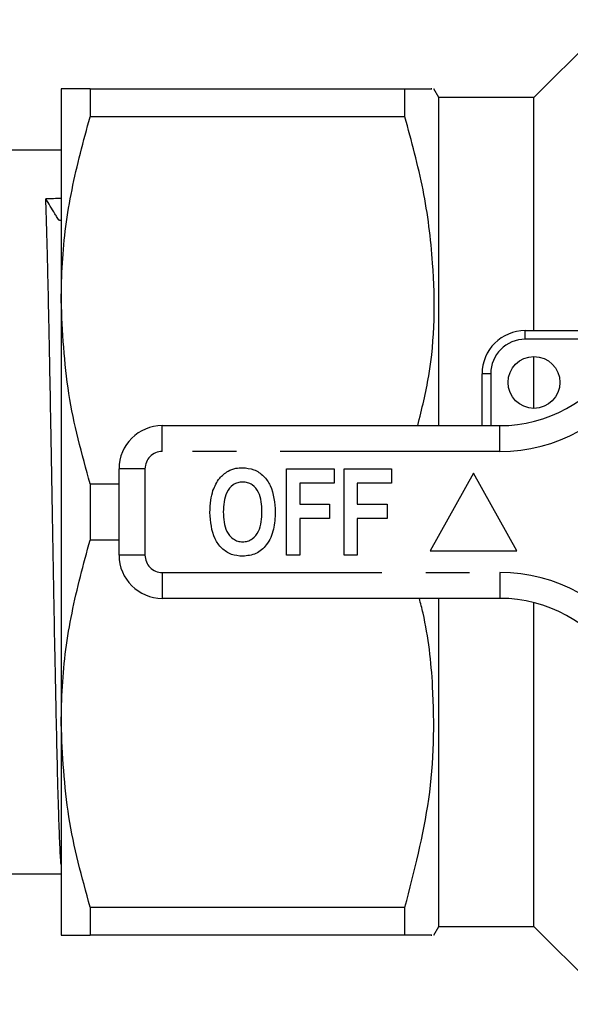
# Model space of a CAD drawing. Extents: x 113 to 292, y 13 to 292.
# Drawn here: x 183 to 199, y 13 to 42 of the extents above; entities that cross this region are included whole.
import ezdxf

# ---------------------------------------------------------------- set-up
doc = ezdxf.new("R2010")
doc.units = 0
doc.linetypes.add('PHANTOM', pattern=[12.7, 6.35, -1.27, 1.27, -1.27, 1.27, -1.27])
doc.layers.get('0').update_dxf_attribs({"linetype": 'CONTINUOUS'})

msp = doc.modelspace()

# ---------------------------------------------------------------- linework, layer by layer
at = {"color": 7, "linetype": 'CONTINUOUS'}
for p, q in [((199.975, 41.798), (197.725, 39.548)), ((184.05, 39.798), (184.05, 33.673)), ((184.887, 39.798), (184.887, 38.985)), ((184.887, 39.798), (193.993, 39.798)), ((193.993, 38.985), (193.993, 39.798)), ((194.975, 39.548), (194.83, 39.798)), ((197.725, 39.548), (194.975, 39.548)), ((194.975, 30.048), (194.975, 39.548)), ((197.725, 32.798), (197.725, 39.548)), ((193.993, 38.985), (184.887, 38.985)), ((184.05, 38.023), (178.45, 38.023)), ((184.05, 33.673), (184.05, 21.423)), ((197.475, 32.798), (200.774, 32.798)), ((197.725, 30.548), (197.725, 32.048)), ((196.225, 30.048), (196.225, 31.548)), ((186.975, 30.048), (196.739, 30.048)), ((185.725, 26.298), (185.725, 28.798)), ((190.564, 26.298), (190.564, 28.798)), ((190.564, 28.798), (191.943, 28.798)), ((191.943, 28.798), (191.943, 28.381)), ((192.231, 26.298), (192.231, 28.798)), ((192.231, 28.798), (193.609, 28.798)), ((193.609, 28.798), (193.609, 28.381)), ((195.975, 28.673), (194.725, 26.423)), ((197.225, 26.423), (195.975, 28.673)), ((184.887, 28.361), (184.887, 26.735)), ((184.887, 28.361), (185.725, 28.361)), ((190.949, 28.381), (190.949, 27.772)), ((191.943, 28.381), (190.949, 28.381)), ((193.609, 28.381), (192.616, 28.381)), ((192.616, 28.381), (192.616, 27.772)), ((190.949, 27.772), (191.814, 27.772)), ((191.814, 27.772), (191.814, 27.356)), ((192.616, 27.772), (193.481, 27.772)), ((193.481, 27.772), (193.481, 27.356)), ((191.814, 27.356), (190.949, 27.356)), ((190.949, 27.356), (190.949, 26.298)), ((193.481, 27.356), (192.616, 27.356)), ((192.616, 27.356), (192.616, 26.298)), ((185.725, 26.735), (184.887, 26.735)), ((190.949, 26.298), (190.564, 26.298)), ((192.616, 26.298), (192.231, 26.298)), ((194.725, 26.423), (197.225, 26.423)), ((196.739, 25.048), (186.975, 25.048)), ((194.975, 15.548), (194.975, 25.048)), ((197.725, 15.548), (197.725, 24.925)), ((184.05, 21.423), (184.05, 15.298)), ((178.45, 17.073), (184.05, 17.073)), ((184.887, 16.111), (193.993, 16.111)), ((184.887, 16.111), (184.887, 15.298)), ((193.993, 15.298), (193.993, 16.111)), ((194.83, 15.298), (194.975, 15.548)), ((194.975, 15.548), (197.725, 15.548)), ((197.725, 15.548), (199.975, 13.298)), ((193.993, 15.298), (184.887, 15.298))]:
    msp.add_line(p, q, dxfattribs=at)
at = {"color": 8, "linetype": 'PHANTOM'}
for p, q in [((197.475, 32.548), (197.475, 32.798)), ((200.57, 32.548), (197.475, 32.548)), ((196.475, 31.548), (196.225, 31.548)), ((196.475, 31.548), (196.475, 30.048)), ((186.975, 29.298), (186.975, 30.048)), ((196.739, 29.298), (196.739, 30.048)), ((196.739, 29.298), (186.975, 29.298)), ((186.475, 28.798), (185.725, 28.798)), ((186.475, 28.798), (186.475, 26.298)), ((186.475, 26.298), (185.725, 26.298)), ((186.975, 25.798), (196.739, 25.798)), ((186.975, 25.798), (186.975, 25.048)), ((196.739, 25.798), (196.739, 25.048))]:
    msp.add_line(p, q, dxfattribs=at)
at = {"color": 7, "linetype": 'CONTINUOUS'}
msp.add_circle((197.725, 31.298), 0.75, dxfattribs=at)
for centre, radius, start, end in [((197.475, 31.548), 1.25, 90, 180), ((196.739, 34.048), 4, 270, 327.5826), ((186.975, 28.798), 1.25, 90, 180), ((186.975, 26.298), 1.25, 180, 270), ((196.739, 21.048), 4, 32.4174, 90)]:
    msp.add_arc(centre, radius, start, end, dxfattribs=at)
at = {"color": 8, "linetype": 'PHANTOM'}
for centre, radius, start, end in [((197.475, 31.548), 1, 90, 180), ((196.739, 34.048), 4.75, 270, 327.5826), ((186.975, 28.798), 0.5, 90, 180), ((186.975, 26.298), 0.5, 180, 270), ((196.739, 21.048), 4.75, 32.4174, 90)]:
    msp.add_arc(centre, radius, start, end, dxfattribs=at)
at = {"color": 7, "linetype": 'CONTINUOUS'}
msp.add_ellipse((184.045, 27.548), major_axis=(555.149, 5.239), ratio=0.016339, start_param=1.570634, end_param=1.571431, dxfattribs=at)
for points, knots in [([(184.887, 39.798), (184.605, 39.798), (184.14, 39.798), (184.075, 39.798), (184.05, 39.798)], [0, 0, 0, 0, 0.607638, 1, 1, 1, 1]), ([(193.993, 39.798), (194.154, 39.798), (194.478, 39.798), (194.796, 39.798), (194.769, 39.798), (194.756, 39.798)], [0, 0, 0, 0, 0.34092, 0.683947, 1, 1, 1, 1]), ([(184.05, 33.673), (184.057, 34.031), (184.08, 35.103), (184.319, 36.888), (184.697, 38.284), (184.887, 38.985)], [0, 0, 0, 0, 0.200206, 0.59806, 1, 1, 1, 1]), ([(194.365, 30.048), (194.482, 30.527), (194.861, 32.07), (194.878, 34.38), (194.565, 36.887), (194.184, 38.284), (193.993, 38.985)], [0, 0, 0, 0, 0.162625, 0.523776, 0.760671, 1, 1, 1, 1]), ([(184.05, 17.34), (184.044, 17.397), (184.034, 17.51), (184.018, 17.828), (183.997, 18.31), (183.976, 18.933), (183.955, 19.674), (183.935, 20.489), (183.915, 21.409), (183.894, 22.411), (183.873, 23.462), (183.852, 24.577), (183.832, 25.728), (183.811, 26.896), (183.79, 28.08), (183.769, 29.249), (183.748, 30.403), (183.728, 31.523), (183.708, 32.579), (183.687, 33.588), (183.666, 34.518), (183.644, 35.391), (183.626, 36.042), (183.613, 36.423), (183.607, 36.615)], [0, 0, 0, 0, 0.036846, 0.072543, 0.106986, 0.177043, 0.21274, 0.247183, 0.317239, 0.352936, 0.387379, 0.457435, 0.493132, 0.527575, 0.597631, 0.633328, 0.667771, 0.737828, 0.773525, 0.807968, 0.878024, 0.913721, 0.956628, 1, 1, 1, 1]), ([(184.05, 35.982), (184.048, 35.982), (184.036, 35.979), (184.014, 35.985), (183.987, 35.997), (183.959, 36.026), (183.927, 36.091), (183.846, 36.217), (183.738, 36.4), (183.651, 36.544), (183.607, 36.615)], [0, 0, 0, 0, 0.00492, 0.041705, 0.076262, 0.107075, 0.189288, 0.353266, 0.681223, 1, 1, 1, 1]), ([(184.887, 28.361), (184.651, 29.228), (184.175, 30.975), (184.092, 32.769), (184.05, 33.673)], [0, 0, 0, 0, 0.4962419, 1, 1, 1, 1]), ([(188.876, 28.732), (188.951, 28.764), (189.086, 28.822), (189.232, 28.827), (189.296, 28.83)], [0, 0, 0, 0, 0.559548, 1, 1, 1, 1]), ([(189.296, 28.83), (189.408, 28.82), (189.633, 28.8), (189.917, 28.6), (190.197, 28.193), (190.225, 27.812), (190.244, 27.544)], [0, 0, 0, 0, 0.1868967, 0.3735709, 0.5607476, 1, 1, 1, 1]), ([(188.442, 28.168), (188.496, 28.295), (188.592, 28.522), (188.789, 28.668), (188.876, 28.732)], [0, 0, 0, 0, 0.560585, 1, 1, 1, 1]), ([(189.3, 28.413), (189.252, 28.41), (189.155, 28.403), (188.979, 28.317), (188.76, 28.041), (188.746, 27.746), (188.738, 27.549)], [0, 0, 0, 0, 0.125628, 0.251079, 0.500464, 1, 1, 1, 1]), ([(189.859, 27.556), (189.851, 27.752), (189.838, 28.045), (189.62, 28.319), (189.444, 28.403), (189.348, 28.41), (189.3, 28.413)], [0, 0, 0, 0, 0.499602, 0.748901, 0.874367, 1, 1, 1, 1]), ([(188.353, 27.533), (188.356, 27.654), (188.36, 27.869), (188.417, 28.077), (188.442, 28.168)], [0, 0, 0, 0, 0.560142, 1, 1, 1, 1]), ([(189.301, 26.266), (189.19, 26.276), (188.967, 26.295), (188.683, 26.488), (188.401, 26.889), (188.373, 27.268), (188.353, 27.533)], [0, 0, 0, 0, 0.186978, 0.373655, 0.560822, 1, 1, 1, 1]), ([(188.738, 27.549), (188.748, 27.353), (188.764, 27.058), (188.982, 26.784), (189.156, 26.694), (189.252, 26.686), (189.3, 26.682)], [0, 0, 0, 0, 0.499323, 0.748971, 0.874477, 1, 1, 1, 1]), ([(189.3, 26.682), (189.349, 26.686), (189.446, 26.694), (189.62, 26.785), (189.836, 27.063), (189.85, 27.359), (189.859, 27.556)], [0, 0, 0, 0, 0.125515, 0.25097, 0.500491, 1, 1, 1, 1]), ([(190.244, 27.544), (190.236, 27.377), (190.22, 27.044), (190.031, 26.609), (189.697, 26.309), (189.433, 26.28), (189.301, 26.266)], [0, 0, 0, 0, 0.281109, 0.560903, 0.780397, 1, 1, 1, 1]), ([(184.05, 21.423), (184.057, 21.781), (184.08, 22.853), (184.319, 24.638), (184.697, 26.034), (184.887, 26.735)], [0, 0, 0, 0, 0.200206, 0.59806, 1, 1, 1, 1]), ([(193.993, 16.111), (194.264, 17.149), (194.811, 19.249), (194.871, 22.127), (194.661, 24.069), (194.447, 24.906), (194.41, 25.048)], [0, 0, 0, 0, 0.353233, 0.714699, 0.951802, 1, 1, 1, 1]), ([(184.887, 16.111), (184.651, 16.978), (184.175, 18.725), (184.092, 20.519), (184.05, 21.423)], [0, 0, 0, 0, 0.4962419, 1, 1, 1, 1]), ([(184.05, 15.298), (184.075, 15.298), (184.14, 15.298), (184.605, 15.298), (184.887, 15.298)], [0, 0, 0, 0, 0.392362, 1, 1, 1, 1]), ([(194.752, 15.298), (194.767, 15.298), (194.797, 15.298), (194.478, 15.298), (194.155, 15.298), (193.993, 15.298)], [0, 0, 0, 0, 0.3160324, 0.6568175, 1, 1, 1, 1])]:
    msp.add_open_spline(points, degree=3, knots=knots, dxfattribs=at)

doc.saveas('drawing.dxf')
